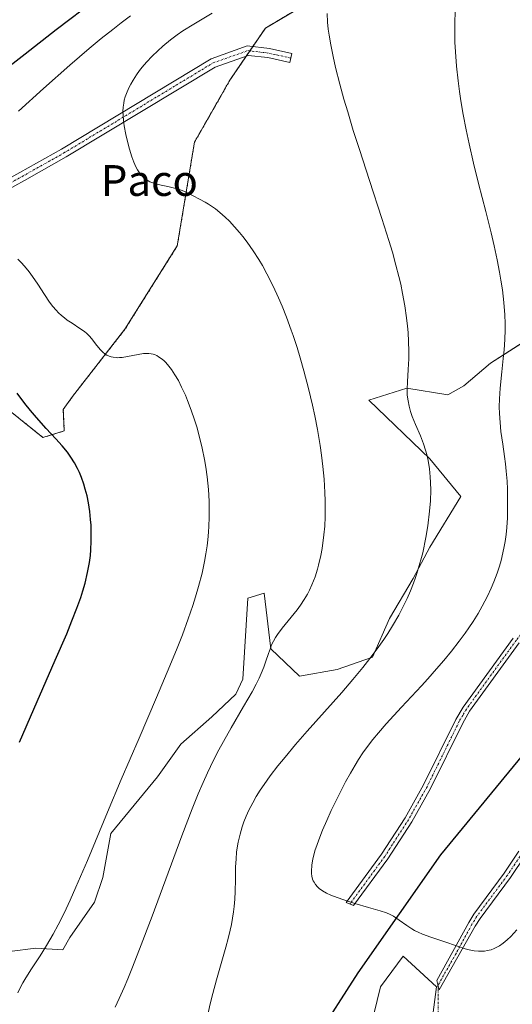
# Model space of a CAD drawing. Units: metres. Extents: x 638703 to 642158, y 4702053 to 4704749.
# Drawn here: x 640662 to 640790, y 4702208 to 4702464 of the extents above; entities that cross this region are included whole.
import ezdxf
from ezdxf.enums import TextEntityAlignment as Align

# ---------------------------------------------------------------- set-up
doc = ezdxf.new("R2010")
doc.units = ezdxf.units.M
doc.header["$MEASUREMENT"] = 0
doc.linetypes.add('TRAZO_Y_PUNTO', pattern=[1, 0.5, -0.25, 0, -0.25])
doc.linetypes.add('TRAZOS', pattern=[0.75, 0.5, -0.25])
for name, color, linetype, lineweight in [('Arbolado forestal', 92, 'TRAZOS', 0), ('Arbolado forestal CxS', 92, 'Continuous', 0), ('Camino', 19, 'Continuous', 0), ('Camino Cxs', 19, 'Continuous', 0), ('Camino eje', 39, 'TRAZO_Y_PUNTO', 13), ('Camino eje virtual', 6, 'TRAZO_Y_PUNTO', 0), ('Comarca', 2, 'Continuous', 13), ('Comarca CxS', 133, 'Continuous', 0), ('Comunidad autónoma', 142, 'Continuous', 30), ('Comunidad Autónoma CxS', 142, 'Continuous', 0), ('Cultivos herbáceos CxS', 92, 'Continuous', 0), ('Curva de nivel maestra', 36, 'Continuous', 30), ('Curva de nivel normal', 36, 'Continuous', 0), ('Matorral', 135, 'Continuous', 0), ('Matorral CxS', 135, 'Continuous', 0), ('Municipio', 9, 'Continuous', 13), ('Municipio CxS', 142, 'Continuous', 0), ('Provincia', 19, 'Continuous', 0), ('Provincia CxS', 1, 'Continuous', 0), ('Texto cartográfico', 19, 'Continuous', 0)]:
    doc.layers.add(name, color=color, linetype=linetype, lineweight=lineweight)
doc.styles.add('Arial', font='txt', dxfattribs={"height": 0.2})

# ---------------------------------------------------------------- blocks, each defined once
blk = doc.blocks.new('*U155')
at = {"layer": 'Cultivos herbáceos CxS', "color": 92, "linetype": 'Continuous', "lineweight": 0}
blk.add_polyline3d([(640766.85, 4702093.63, 657.51), (640694.72, 4702092.18, 664.64), (640698.54, 4702103.31, 664.62), (640709.79, 4702121.17, 664.31), (640730.29, 4702144.32, 664.51), (640742.86, 4702157.55, 664.22), (640748.81, 4702176.07, 666.11), (640752.12, 4702198.56, 667.9), (640755.43, 4702212.45, 668.63), (640761.38, 4702220.39, 668.97), (640769.98, 4702212.45, 668.42), (640766.67, 4702187.32, 666.61), (640760.06, 4702169.46, 664.87), (640762.7, 4702159.53, 663.37), (640767.99, 4702141.67, 661.22), (640768.66, 4702114.55, 659.3), (640766.85, 4702093.63, 657.51)], close=True, dxfattribs=at)
blk = doc.blocks.new('*U163')
at = {"layer": 'Curva de nivel normal', "color": 36, "linetype": 'Continuous', "lineweight": 0}
blk.add_polyline3d([(640711.77, 4702465.41, 660), (640706.96, 4702462.53, 660), (640704.15, 4702460.76, 660), (640702.66, 4702459.74, 660), (640700.92, 4702458.43, 660), (640698.94, 4702456.82, 660), (640697.58, 4702455.61, 660), (640696.13, 4702454.17, 660), (640694.7, 4702452.64, 660), (640693.58, 4702451.33, 660), (640692.88, 4702450.45, 660), (640692.11, 4702449.38, 660), (640691.2, 4702447.99, 660), (640690.59, 4702446.95, 660), (640690.17, 4702446.12, 660), (640689.64, 4702444.93, 660), (640689.17, 4702443.64, 660), (640688.91, 4702442.73, 660), (640688.76, 4702442.02, 660), (640688.62, 4702440.98, 660), (640688.55, 4702439.85, 660), (640688.57, 4702438.86, 660), (640688.68, 4702437.5, 660), (640688.89, 4702436.07, 660), (640689.31, 4702433.88, 660), (640689.81, 4702431.65, 660), (640690.24, 4702430.03, 660), (640690.85, 4702428.04, 660), (640691.35, 4702426.66, 660), (640691.89, 4702425.45, 660), (640692.31, 4702424.66, 660), (640692.83, 4702423.87, 660), (640693.33, 4702423.23, 660), (640693.68, 4702422.85, 660), (640694.15, 4702422.44, 660), (640694.84, 4702421.96, 660), (640695.58, 4702421.54, 660), (640696.28, 4702421.26, 660), (640697.33, 4702420.93, 660), (640698.48, 4702420.67, 660), (640700.24, 4702420.31, 660), (640701.96, 4702419.93, 660), (640702.99, 4702419.64, 660), (640703.91, 4702419.31, 660), (640705.3, 4702418.68, 660), (640709.89, 4702416.26, 660), (640710.8, 4702415.73, 660), (640711.8, 4702415.08, 660), (640712.6, 4702414.5, 660), (640713.69, 4702413.62, 660), (640715.11, 4702412.38, 660), (640716.22, 4702411.3, 660), (640717.56, 4702409.87, 660), (640718.83, 4702408.42, 660), (640719.71, 4702407.34, 660), (640720.84, 4702405.84, 660), (640722.4, 4702403.6, 660), (640723.83, 4702401.39, 660), (640724.78, 4702399.78, 660), (640725.97, 4702397.62, 660), (640727.56, 4702394.47, 660), (640728.98, 4702391.41, 660), (640729.91, 4702389.24, 660), (640731.03, 4702386.39, 660), (640732.27, 4702383.02, 660), (640732.77, 4702381.6, 660), (640733.79, 4702378.5, 660), (640734.61, 4702375.84, 660), (640735.57, 4702372.47, 660), (640736.78, 4702367.82, 660), (640737.79, 4702363.57, 660), (640738.4, 4702360.72, 660), (640739.06, 4702357.24, 660), (640739.76, 4702353.04, 660), (640740.13, 4702350.57, 660), (640740.48, 4702347.63, 660), (640740.79, 4702344.34, 660), (640741.02, 4702340.84, 660), (640741.1, 4702338.66, 660), (640741.12, 4702336.97, 660), (640741.08, 4702334.53, 660), (640740.97, 4702332.13, 660), (640740.77, 4702329.87, 660), (640740.32, 4702326.27, 660), (640739.96, 4702324.44, 660), (640739.39, 4702321.93, 660), (640739.1, 4702320.91, 660), (640738.45, 4702318.96, 660), (640737.65, 4702316.89, 660), (640737.01, 4702315.49, 660), (640736.47, 4702314.45, 660), (640735.64, 4702313.01, 660), (640734.67, 4702311.53, 660), (640733.79, 4702310.33, 660), (640732.26, 4702308.42, 660), (640729.94, 4702305.6, 660), (640728.71, 4702303.99, 660), (640728.16, 4702303.15, 660), (640727.63, 4702302.2, 660), (640727.18, 4702301.26, 660), (640726.85, 4702300.41, 660), (640726.35, 4702298.98, 660), (640725.69, 4702297, 660), (640725.14, 4702295.45, 660), (640724.48, 4702293.83, 660), (640723.93, 4702292.59, 660), (640723.19, 4702291.08, 660), (640722.11, 4702289.07, 660), (640719.91, 4702285.21, 660), (640716.67, 4702279.69, 660), (640714.64, 4702276.15, 660), (640713.48, 4702274.01, 660), (640712.09, 4702271.3, 660), (640710.48, 4702267.99, 660), (640709.35, 4702265.51, 660), (640708.08, 4702262.55, 660), (640706.52, 4702258.69, 660), (640703.83, 4702251.64, 660), (640696.1, 4702230.81, 660), (640692.82, 4702222.18, 660), (640690.83, 4702217.06, 660), (640689.8, 4702214.51, 660), (640688.85, 4702212.28, 660), (640687.54, 4702209.36, 660), (640686.49, 4702207.15, 660)], dxfattribs=at)
blk = doc.blocks.new('*U170')
at = {"layer": 'Curva de nivel normal', "color": 36, "linetype": 'Continuous', "lineweight": 0}
blk.add_polyline3d([(640741.61, 4702465.3, 665), (640741.71, 4702463.04, 665), (640741.89, 4702461.24, 665), (640742.1, 4702459.67, 665), (640742.53, 4702457.14, 665), (640743.13, 4702454.15, 665), (640743.8, 4702451.24, 665), (640744.9, 4702446.93, 665), (640745.97, 4702443.05, 665), (640746.94, 4702439.71, 665), (640748.39, 4702434.93, 665), (640749.97, 4702429.93, 665), (640752.6, 4702421.91, 665), (640755.84, 4702412, 665), (640757.63, 4702406.35, 665), (640758.55, 4702403.28, 665), (640759.47, 4702399.92, 665), (640760.24, 4702396.92, 665), (640760.7, 4702394.94, 665), (640761.2, 4702392.55, 665), (640761.77, 4702389.33, 665), (640762.23, 4702386.23, 665), (640762.48, 4702384.07, 665), (640762.62, 4702382.4, 665), (640762.75, 4702380.04, 665), (640762.81, 4702377.59, 665), (640762.78, 4702375.59, 665), (640762.65, 4702372.78, 665), (640762.46, 4702369.6, 665), (640762.38, 4702367.71, 665), (640762.4, 4702366.55, 665), (640762.41, 4702366.22, 665), (640762.46, 4702365.63, 665), (640762.6, 4702364.64, 665), (640762.88, 4702363.27, 665), (640763.28, 4702361.89, 665), (640763.72, 4702360.63, 665), (640764.59, 4702358.5, 665), (640765.81, 4702355.58, 665), (640766.61, 4702353.48, 665), (640767.15, 4702351.84, 665), (640767.46, 4702350.68, 665), (640767.8, 4702349.17, 665), (640768.16, 4702346.99, 665), (640768.39, 4702344.9, 665), (640768.47, 4702343.41, 665), (640768.49, 4702341.46, 665), (640768.41, 4702338.7, 665), (640768.21, 4702335.96, 665), (640767.77, 4702332.17, 665), (640767.22, 4702329.13, 665), (640766.41, 4702325.21, 665), (640766.09, 4702323.95, 665), (640765.53, 4702321.91, 665), (640764.89, 4702319.84, 665), (640764.46, 4702318.54, 665), (640763.99, 4702317.26, 665), (640763.21, 4702315.28, 665), (640762.34, 4702313.27, 665), (640761.52, 4702311.54, 665), (640760.19, 4702308.99, 665), (640758.6, 4702306.22, 665), (640757.35, 4702304.21, 665), (640756.3, 4702302.61, 665), (640754.63, 4702300.26, 665), (640752.7, 4702297.69, 665), (640750.89, 4702295.4, 665), (640748.25, 4702292.22, 665), (640745.38, 4702288.9, 665), (640740.93, 4702283.88, 665), (640736.4, 4702278.81, 665), (640733.41, 4702275.39, 665), (640730.65, 4702272.12, 665), (640728.77, 4702269.79, 665), (640726.83, 4702267.24, 665), (640725.2, 4702264.97, 665), (640724.22, 4702263.49, 665), (640723.19, 4702261.83, 665), (640722.28, 4702260.26, 665), (640721.74, 4702259.26, 665), (640721.27, 4702258.29, 665), (640720.59, 4702256.78, 665), (640719.98, 4702255.26, 665), (640719.52, 4702253.95, 665), (640718.97, 4702252.04, 665), (640718.49, 4702249.99, 665), (640718.23, 4702248.52, 665), (640718.08, 4702247.37, 665), (640717.93, 4702245.71, 665), (640717.82, 4702243.54, 665), (640717.75, 4702240.28, 665), (640717.7, 4702237.2, 665), (640717.6, 4702235.19, 665), (640717.45, 4702233.27, 665), (640717.28, 4702231.88, 665), (640717.03, 4702230.26, 665), (640716.72, 4702228.61, 665), (640716.4, 4702227.12, 665), (640715.89, 4702225, 665), (640715.28, 4702222.74, 665), (640714.23, 4702219.05, 665), (640712.84, 4702214.22, 665), (640711.88, 4702210.68, 665), (640711.23, 4702208.01, 665), (640710.23, 4702203.56, 665)], dxfattribs=at)
blk = doc.blocks.new('*U186')
at = {"layer": 'Curva de nivel normal', "color": 36, "linetype": 'Continuous', "lineweight": 0}
for points in [[(640661.21, 4702210.86, 655), (640661.82, 4702212.14, 655), (640662.55, 4702213.49, 655), (640663.33, 4702214.79, 655), (640664.82, 4702217.1, 655), (640667.01, 4702220.43, 655), (640668.72, 4702223.16, 655), (640670.46, 4702226.14, 655), (640671.76, 4702228.53, 655), (640673.28, 4702231.59, 655), (640674.87, 4702234.96, 655), (640676.35, 4702238.3, 655), (640679.32, 4702245.28, 655), (640684.54, 4702257.76, 655), (640688.13, 4702266.26, 655), (640692.75, 4702277.06, 655), (640697.26, 4702287.55, 655), (640700.05, 4702294.13, 655), (640702.45, 4702299.97, 655), (640704, 4702303.9, 655), (640705.51, 4702307.98, 655), (640706.72, 4702311.49, 655), (640707.44, 4702313.73, 655), (640708.21, 4702316.39, 655), (640709.09, 4702319.87, 655), (640709.76, 4702322.94, 655), (640710.12, 4702324.94, 655), (640710.42, 4702327, 655), (640710.61, 4702328.58, 655), (640710.8, 4702330.55, 655), (640710.9, 4702332.14, 655), (640710.98, 4702334.32, 655), (640710.99, 4702336.58, 655), (640710.94, 4702338.57, 655), (640710.75, 4702341.58, 655), (640710.41, 4702344.94, 655), (640710.07, 4702347.42, 655), (640709.73, 4702349.42, 655), (640709.12, 4702352.38, 655), (640708.36, 4702355.58, 655), (640707.73, 4702357.89, 655), (640707.18, 4702359.69, 655), (640706.31, 4702362.24, 655), (640705.35, 4702364.78, 655), (640704.8, 4702366.11, 655), (640703.79, 4702368.25, 655), (640702.96, 4702369.91, 655), (640702.05, 4702371.42, 655), (640701.17, 4702372.77, 655), (640700.49, 4702373.68, 655), (640699.69, 4702374.59, 655), (640699.16, 4702375.11, 655), (640698.5, 4702375.66, 655), (640697.83, 4702376.13, 655), (640697.34, 4702376.4, 655), (640696.93, 4702376.57, 655), (640696.39, 4702376.76, 655), (640695.92, 4702376.86, 655), (640695.24, 4702376.94, 655), (640694.53, 4702376.96, 655), (640693.89, 4702376.92, 655), (640692.5, 4702376.7, 655), (640689.71, 4702376.16, 655), (640688.31, 4702375.94, 655), (640687.67, 4702375.88, 655), (640687.09, 4702375.87, 655), (640686.78, 4702375.89, 655), (640686.02, 4702375.97, 655), (640685.52, 4702376.07, 655), (640684.96, 4702376.26, 655), (640684.41, 4702376.51, 655), (640683.96, 4702376.79, 655), (640683.34, 4702377.27, 655), (640682.72, 4702377.88, 655), (640682.21, 4702378.49, 655), (640681.45, 4702379.49, 655), (640680.47, 4702380.77, 655), (640679.77, 4702381.58, 655), (640679.16, 4702382.18, 655), (640678.57, 4702382.67, 655), (640677.39, 4702383.48, 655), (640675.34, 4702384.8, 655), (640674.05, 4702385.65, 655), (640673.34, 4702386.18, 655), (640672.56, 4702386.83, 655), (640671.81, 4702387.53, 655), (640671.17, 4702388.2, 655), (640670.33, 4702389.2, 655), (640669.49, 4702390.32, 655), (640668.16, 4702392.27, 655), (640666.42, 4702394.94, 655), (640665.08, 4702396.93, 655), (640664.15, 4702398.19, 655), (640662.96, 4702399.66, 655), (640662.08, 4702400.62, 655), (640661.21, 4702401.44, 655)], [(640661.43, 4702439.94, 655), (640667.89, 4702445.82, 655), (640674.76, 4702451.88, 655), (640679.81, 4702456.21, 655), (640682.92, 4702458.78, 655), (640685.91, 4702461.17, 655), (640688.06, 4702462.83, 655), (640690.55, 4702464.69, 655)]]:
    blk.add_polyline3d(points, dxfattribs=at)
blk = doc.blocks.new('*U189')
at = {"layer": 'Curva de nivel maestra', "color": 36, "linetype": 'Continuous', "lineweight": 30}
for points in [[(640661.71, 4702276.01, 650), (640665.4, 4702284.56, 650), (640670.97, 4702297.28, 650), (640673.95, 4702304.16, 650), (640675.31, 4702307.46, 650), (640676.6, 4702310.78, 650), (640677.6, 4702313.56, 650), (640678.16, 4702315.3, 650), (640678.74, 4702317.33, 650), (640679.37, 4702320.02, 650), (640679.84, 4702322.63, 650), (640680.09, 4702324.48, 650), (640680.22, 4702325.96, 650), (640680.32, 4702328.17, 650), (640680.33, 4702330.6, 650), (640680.27, 4702332.38, 650), (640680.16, 4702333.81, 650), (640679.93, 4702335.91, 650), (640679.58, 4702338.18, 650), (640679.22, 4702339.97, 650), (640678.78, 4702341.73, 650), (640678.39, 4702343.04, 650), (640677.78, 4702344.77, 650), (640677.25, 4702346.08, 650), (640676.77, 4702347.09, 650), (640675.99, 4702348.52, 650), (640675.05, 4702350.01, 650), (640674.13, 4702351.28, 650), (640672.73, 4702353, 650), (640671.14, 4702354.78, 650), (640668.62, 4702357.51, 650), (640666.07, 4702360.33, 650), (640664.51, 4702362.16, 650), (640663.08, 4702363.96, 650), (640661.05, 4702366.65, 650)], [(640658.51, 4702451.15, 650), (640663.11, 4702454.82, 650), (640671.24, 4702461.17, 650), (640681.51, 4702469.03, 650)]]:
    blk.add_polyline3d(points, dxfattribs=at)

msp = doc.modelspace()

# ---------------------------------------------------------------- linework, layer by layer
at = {"layer": 'Arbolado forestal', "color": 92, "linetype": 'TRAZOS', "lineweight": 0}
msp.add_polyline3d([(640750.78, 4702476.5, 666.27), (640725.54, 4702461.48, 663.02), (640722.28, 4702456.69, 663.22), (640721.52, 4702455.58, 663.2), (640720.6, 4702454.23, 663.16), (640716.31, 4702447.93, 663.18), (640707.13, 4702431.83, 662.47), (640702.68, 4702404.96, 659.09), (640689.06, 4702383.24, 655.93), (640675.44, 4702365.78, 652.32), (640673.06, 4702362.44, 651.37), (640673.31, 4702356.84, 650.74), (640667.78, 4702355.13, 649.44), (640655.21, 4702365.21, 647.98)], dxfattribs=at)
at = {"layer": 'Arbolado forestal CxS', "color": 92, "linetype": 'Continuous', "lineweight": 0}
msp.add_polyline3d([(640750.78, 4702476.5, 666.27), (640725.54, 4702461.48, 663.02), (640716.31, 4702447.93, 663.18), (640707.13, 4702431.83, 662.47), (640702.68, 4702404.96, 659.09), (640689.06, 4702383.24, 655.93), (640675.44, 4702365.78, 652.32), (640673.06, 4702362.44, 651.37), (640673.31, 4702356.84, 650.74), (640667.78, 4702355.13, 649.44), (640655.21, 4702365.21, 647.98)], dxfattribs=at)
at = {"layer": 'Camino', "color": 19, "linetype": 'Continuous', "lineweight": 0}
for points in [[(640644.5, 4702414.44, 654.31), (640661.8, 4702424.01, 656.4), (640672.63, 4702430.08, 658.05), (640711.48, 4702453.55, 662.5), (640720.85, 4702456.86, 663.02), (640726.61, 4702456.19, 663.84), (640732.39, 4702454.9, 664.25), (640731.87, 4702452.56, 664.16), (640726.21, 4702453.82, 664.03), (640721.12, 4702454.41, 663.22), (640712.51, 4702451.37, 662.56), (640673.83, 4702428.01, 658.06), (640662.97, 4702421.91, 656.61), (640645.34, 4702412.17, 654.24)], [(640757.36, 4702245.71, 671.6), (640748.44, 4702233.52, 669.71), (640746.57, 4702234.35, 669.8), (640755.71, 4702246.84, 671.63), (640761.85, 4702256.35, 672.56), (640766.66, 4702264.87, 672.65), (640775.05, 4702281.89, 672.41), (640776.93, 4702285.11, 672.48), (640789.89, 4702303.02, 673.05)], [(640791.49, 4702301.82, 673.34), (640778.61, 4702284.01, 672.72), (640776.81, 4702280.94, 672.62), (640768.43, 4702263.94, 672.79), (640763.56, 4702255.31, 672.58), (640757.36, 4702245.71, 671.6)], [(640780.08, 4702228.15, 670.9), (640770.7, 4702211.6, 668.38), (640770.07, 4702214.04, 668.56), (640778.36, 4702229.16, 670.97), (640779.68, 4702231.33, 671.26), (640787.57, 4702241.93, 671.32), (640791.39, 4702247.69, 671.61)], [(640793.08, 4702246.62, 671.32), (640789.2, 4702240.78, 671.04), (640781.34, 4702230.21, 671.14), (640780.08, 4702228.15, 670.9)]]:
    msp.add_polyline3d(points, dxfattribs=at)
at = {"layer": 'Camino Cxs', "color": 19, "linetype": 'Continuous', "lineweight": 0}
for points in [[(640644.5, 4702414.44, 654.31), (640661.8, 4702424.01, 656.4), (640672.63, 4702430.08, 658.05), (640711.48, 4702453.55, 662.5), (640720.85, 4702456.86, 663.02), (640726.61, 4702456.19, 663.84), (640732.39, 4702454.9, 664.25), (640731.87, 4702452.56, 664.16), (640726.21, 4702453.82, 664.03), (640721.12, 4702454.41, 663.22), (640712.51, 4702451.37, 662.56), (640673.83, 4702428.01, 658.06), (640662.97, 4702421.91, 656.61), (640645.34, 4702412.17, 654.24)], [(640791.49, 4702301.82, 673.34), (640778.61, 4702284.01, 672.72), (640776.81, 4702280.94, 672.62), (640768.43, 4702263.94, 672.79), (640763.56, 4702255.31, 672.58), (640757.36, 4702245.71, 671.6), (640757.36, 4702245.71, 671.6), (640748.44, 4702233.52, 669.71), (640746.57, 4702234.35, 669.8), (640755.71, 4702246.84, 671.63), (640761.85, 4702256.35, 672.56), (640766.66, 4702264.87, 672.65), (640775.05, 4702281.89, 672.41), (640776.93, 4702285.11, 672.48), (640789.89, 4702303.02, 673.05)], [(640793.08, 4702246.62, 671.32), (640789.2, 4702240.78, 671.04), (640781.34, 4702230.21, 671.14), (640780.08, 4702228.15, 670.9), (640780.08, 4702228.15, 670.9), (640770.7, 4702211.6, 668.38), (640770.07, 4702214.04, 668.56), (640778.36, 4702229.16, 670.97), (640779.68, 4702231.33, 671.26), (640787.57, 4702241.93, 671.32), (640791.39, 4702247.69, 671.61)]]:
    msp.add_polyline3d(points, dxfattribs=at)
at = {"layer": 'Camino eje', "color": 39, "linetype": 'TRAZO_Y_PUNTO', "lineweight": 13}
for points in [[(640526.26, 4702418.17, 614.96), (640542.13, 4702410, 623.04), (640561.05, 4702402.19, 634.04), (640569.78, 4702398.36, 640.29), (640574.19, 4702396.72, 642.78), (640578.78, 4702395.73, 644.41), (640583.47, 4702395.39, 645.48), (640588.16, 4702395.73, 645.94), (640592.75, 4702396.72, 646.32), (640597.16, 4702398.36, 646.86), (640627.99, 4702409.73, 651.9), (640644.92, 4702413.3, 654.2), (640662.38, 4702422.96, 656.46), (640673.23, 4702429.05, 658.03), (640711.99, 4702452.46, 662.52), (640720.99, 4702455.64, 663.12), (640726.41, 4702455, 663.94), (640732.13, 4702453.73, 664.24)], [(640807.91, 4702332.36, 675.42), (640807.16, 4702328.44, 675.37), (640806.46, 4702324.8, 675.22), (640805.43, 4702322.01, 675.08), (640803.53, 4702319.17, 674.88), (640801.8, 4702316.77, 674.6), (640800.04, 4702314.33, 674.19), (640790.69, 4702302.42, 673.19), (640784.25, 4702293.52, 672.75), (640777.77, 4702284.56, 672.59), (640776.83, 4702282.95, 672.5), (640775.93, 4702281.42, 672.5), (640767.55, 4702264.41, 672.72), (640762.71, 4702255.83, 672.57), (640756.54, 4702246.28, 671.58), (640747.51, 4702233.94, 669.75)], [(640841.84, 4702312.56, 676.95), (640836.56, 4702310.21, 676.38), (640833.8, 4702308.44, 676.18), (640830.91, 4702306.59, 676.02), (640827.13, 4702303.17, 675.5), (640825.56, 4702301.14, 675.36), (640824.1, 4702299.23, 675.17), (640819.38, 4702290.77, 674.39), (640814.67, 4702282.35, 673.54), (640811.13, 4702276.7, 673.01), (640807.59, 4702271.07, 672.72), (640804.94, 4702266.81, 672.41), (640802.27, 4702262.52, 672.08), (640797.37, 4702255.66, 671.75), (640792.24, 4702247.16, 671.46), (640790.33, 4702244.28, 671.32), (640788.39, 4702241.36, 671.18), (640784.46, 4702236.07, 671.37), (640780.51, 4702230.77, 671.19), (640779.85, 4702229.69, 671.07), (640779.22, 4702228.66, 670.93), (640775.08, 4702221.1, 669.61), (640770.39, 4702212.82, 668.46)]]:
    msp.add_polyline3d(points, dxfattribs=at)
at = {"layer": 'Camino eje virtual', "color": 6, "linetype": 'TRAZO_Y_PUNTO', "lineweight": 0}
msp.add_polyline3d([(640770.39, 4702212.82, 668.46), (640770.62, 4702132.12, 660.33)], dxfattribs=at)
at = {"layer": 'Comarca', "color": 2, "linetype": 'Continuous', "lineweight": 13}
msp.add_polyline3d([(641057.21, 4702591.43, 720.78), (641030.31, 4702566.21, 719.1), (640990.67, 4702532.71, 715.06), (640964.36, 4702509.16, 709.29), (640956.51, 4702498.5, 707.42), (640944.43, 4702479.82, 703.14), (640911.53, 4702426.7, 695.32), (640885.87, 4702388.04, 686.05), (640865.96, 4702358.06, 681.72), (640845.73, 4702335.2, 679.26), (640815.62, 4702301.62, 675.8), (640794.34, 4702275.04, 674.12), (640771.08, 4702246.74, 672.33), (640749.53, 4702216.09, 669.26), (640727.57, 4702181.73, 667.44), (640712.28, 4702154.57, 666.78), (640702.65, 4702143.98, 666.63), (640690.75, 4702132.68, 668.12), (640673.92, 4702110.94, 668.73), (640664.83, 4702094.52, 667.03), (640662.76, 4702091.53, 666.72)], dxfattribs=at)
at = {"layer": 'Comarca CxS', "color": 133, "linetype": 'Continuous', "lineweight": 0}
msp.add_polyline3d([(641057.21, 4702591.43, 720.78), (641030.31, 4702566.21, 719.1), (640990.67, 4702532.71, 715.06), (640964.36, 4702509.16, 709.29), (640956.51, 4702498.5, 707.42), (640944.43, 4702479.82, 703.14), (640911.53, 4702426.7, 695.32), (640885.87, 4702388.04, 686.05), (640865.96, 4702358.06, 681.72), (640845.73, 4702335.2, 679.26), (640815.62, 4702301.62, 675.8), (640794.34, 4702275.04, 674.12), (640771.08, 4702246.74, 672.33), (640749.53, 4702216.09, 669.26), (640727.57, 4702181.73, 667.44), (640712.28, 4702154.57, 666.78), (640702.65, 4702143.98, 666.63), (640690.75, 4702132.68, 668.12), (640673.92, 4702110.94, 668.73), (640664.83, 4702094.52, 667.03), (640662.76, 4702091.53, 666.72), (640662.76, 4702091.53, 666.72), (638748.62, 4702053, 598.36)], dxfattribs=at)
msp.add_polyline3d([(641057.21, 4702591.43, 720.78), (641030.31, 4702566.21, 719.1), (640990.67, 4702532.71, 715.06), (640964.36, 4702509.16, 709.29), (640956.51, 4702498.5, 707.42), (640944.43, 4702479.82, 703.14), (640911.53, 4702426.7, 695.32), (640885.87, 4702388.04, 686.05), (640865.96, 4702358.06, 681.72), (640845.73, 4702335.2, 679.26), (640815.62, 4702301.62, 675.8), (640794.34, 4702275.04, 674.12), (640771.08, 4702246.74, 672.33), (640749.53, 4702216.09, 669.26), (640727.57, 4702181.73, 667.44), (640712.28, 4702154.57, 666.78), (640702.65, 4702143.98, 666.63), (640690.75, 4702132.68, 668.12), (640673.92, 4702110.94, 668.73), (640664.83, 4702094.52, 667.03), (640662.76, 4702091.53, 666.72), (640662.76, 4702091.53, 666.72), (638748.62, 4702053, 598.36)], dxfattribs=at)
at = {"layer": 'Comunidad autónoma', "color": 142, "linetype": 'Continuous', "lineweight": 30}
msp.add_polyline3d([(641057.21, 4702591.43, 720.78), (641030.31, 4702566.21, 719.1), (640990.67, 4702532.71, 715.06), (640964.36, 4702509.16, 709.29), (640956.51, 4702498.5, 707.42), (640944.43, 4702479.82, 703.14), (640911.53, 4702426.7, 695.32), (640885.87, 4702388.04, 686.05), (640865.96, 4702358.06, 681.72), (640845.73, 4702335.2, 679.26), (640815.62, 4702301.62, 675.8), (640794.34, 4702275.04, 674.12), (640771.08, 4702246.74, 672.33), (640749.53, 4702216.09, 669.26), (640727.57, 4702181.73, 667.44), (640712.28, 4702154.57, 666.78), (640702.65, 4702143.98, 666.63), (640690.75, 4702132.68, 668.12), (640673.92, 4702110.94, 668.73), (640664.83, 4702094.52, 667.03), (640662.76, 4702091.53, 666.72)], dxfattribs=at)
at = {"layer": 'Comunidad Autónoma CxS', "color": 142, "linetype": 'Continuous', "lineweight": 0}
msp.add_polyline3d([(641057.21, 4702591.43, 720.78), (641030.31, 4702566.21, 719.1), (640990.67, 4702532.71, 715.06), (640964.36, 4702509.16, 709.29), (640956.51, 4702498.5, 707.42), (640944.43, 4702479.82, 703.14), (640911.53, 4702426.7, 695.32), (640885.87, 4702388.04, 686.05), (640865.96, 4702358.06, 681.72), (640845.73, 4702335.2, 679.26), (640815.62, 4702301.62, 675.8), (640794.34, 4702275.04, 674.12), (640771.08, 4702246.74, 672.33), (640749.53, 4702216.09, 669.26), (640727.57, 4702181.73, 667.44), (640712.28, 4702154.57, 666.78), (640702.65, 4702143.98, 666.63), (640690.75, 4702132.68, 668.12), (640673.92, 4702110.94, 668.73), (640664.83, 4702094.52, 667.03), (640662.76, 4702091.53, 666.72), (640662.76, 4702091.53, 666.72), (638748.62, 4702053, 598.36)], dxfattribs=at)
msp.add_polyline3d([(641057.21, 4702591.43, 720.78), (641030.31, 4702566.21, 719.1), (640990.67, 4702532.71, 715.06), (640964.36, 4702509.16, 709.29), (640956.51, 4702498.5, 707.42), (640944.43, 4702479.82, 703.14), (640911.53, 4702426.7, 695.32), (640885.87, 4702388.04, 686.05), (640865.96, 4702358.06, 681.72), (640845.73, 4702335.2, 679.26), (640815.62, 4702301.62, 675.8), (640794.34, 4702275.04, 674.12), (640771.08, 4702246.74, 672.33), (640749.53, 4702216.09, 669.26), (640727.57, 4702181.73, 667.44), (640712.28, 4702154.57, 666.78), (640702.65, 4702143.98, 666.63), (640690.75, 4702132.68, 668.12), (640673.92, 4702110.94, 668.73), (640664.83, 4702094.52, 667.03), (640662.76, 4702091.53, 666.72), (640662.76, 4702091.53, 666.72), (638748.62, 4702053, 598.36)], dxfattribs=at)
at = {"layer": 'Cultivos herbáceos CxS', "color": 92, "linetype": 'Continuous', "lineweight": 0}
for points in [[(640655.21, 4702365.21, 647.98), (640667.78, 4702355.13, 649.44), (640673.31, 4702356.84, 650.74), (640673.06, 4702362.44, 651.37), (640675.44, 4702365.78, 652.32), (640689.06, 4702383.24, 655.93), (640702.68, 4702404.96, 659.09), (640707.13, 4702431.83, 662.47), (640716.31, 4702447.93, 663.18), (640725.54, 4702461.48, 663.02), (640750.78, 4702476.5, 666.27)], [(640750.78, 4702476.5, 666.27), (640725.54, 4702461.48, 663.02), (640722.28, 4702456.69, 663.22), (640721.52, 4702455.58, 663.2), (640720.6, 4702454.23, 663.16), (640716.31, 4702447.93, 663.18), (640707.13, 4702431.83, 662.47), (640702.68, 4702404.96, 659.09), (640689.06, 4702383.24, 655.93), (640675.44, 4702365.78, 652.32), (640673.06, 4702362.44, 651.37), (640673.31, 4702356.84, 650.74), (640667.78, 4702355.13, 649.44), (640655.21, 4702365.21, 647.98)], [(640793.78, 4702380.68, 671.21), (640784, 4702374.46, 669.05), (640777.13, 4702368.59, 667.34), (640772.92, 4702366.2, 666.7), (640762.28, 4702367.91, 664.66), (640752.44, 4702364.86, 662.38), (640768.23, 4702349.6, 664.45), (640776.32, 4702339.8, 666.18), (640768.23, 4702326.6, 664.88), (640763.98, 4702318.51, 664.36), (640757.81, 4702308.08, 664.04), (640753.34, 4702298.07, 664.4), (640744.18, 4702294.88, 663.3), (640734.39, 4702293.17, 662.3), (640726.94, 4702300.2, 660.02), (640725.24, 4702314.68, 657.74), (640720.98, 4702313.4, 656.98), (640719.71, 4702292.31, 658.49), (640717.89, 4702288.46, 658.61), (640711.66, 4702282.6, 657.85), (640703.56, 4702275.42, 656.98), (640697.57, 4702266.99, 656.56), (640685.44, 4702252.29, 655.59), (640683.31, 4702240.8, 655.94), (640681.18, 4702234.41, 655.74), (640674.79, 4702225.21, 655.26), (640672.95, 4702221.99, 655.5), (640665.95, 4702222.47, 654.04), (640659.05, 4702221.63, 652.74)], [(640659.05, 4702221.63, 652.74), (640665.95, 4702222.47, 654.04), (640672.95, 4702221.99, 655.5), (640674.79, 4702225.21, 655.26), (640681.18, 4702234.41, 655.74), (640683.31, 4702240.8, 655.94), (640685.44, 4702252.29, 655.59), (640697.57, 4702266.99, 656.56), (640703.56, 4702275.42, 656.98), (640711.66, 4702282.6, 657.85), (640717.89, 4702288.46, 658.61), (640719.71, 4702292.31, 658.49), (640720.98, 4702313.4, 656.98), (640725.24, 4702314.68, 657.74), (640726.94, 4702300.2, 660.02), (640734.39, 4702293.17, 662.3), (640744.18, 4702294.88, 663.3), (640753.34, 4702298.07, 664.4), (640757.81, 4702308.08, 664.04), (640763.98, 4702318.51, 664.36), (640768.23, 4702326.6, 664.88), (640776.32, 4702339.8, 666.18), (640768.23, 4702349.6, 664.45), (640752.44, 4702364.86, 662.38), (640762.28, 4702367.91, 664.66), (640772.92, 4702366.2, 666.7), (640777.13, 4702368.59, 667.34), (640784, 4702374.46, 669.05), (640793.77, 4702380.68, 671.21)], [(640766.85, 4702093.63, 657.51), (640768.65, 4702114.55, 659.3), (640768.28, 4702130.01, 660.35), (640767.99, 4702141.67, 661.22), (640762.7, 4702159.53, 663.38), (640760.06, 4702169.46, 664.87), (640766.67, 4702187.32, 666.61), (640769.98, 4702212.45, 668.42), (640761.38, 4702220.39, 668.97), (640755.43, 4702212.45, 668.63), (640752.12, 4702198.56, 667.9), (640748.81, 4702176.07, 666.11), (640742.86, 4702157.55, 664.22), (640730.29, 4702144.32, 664.51), (640709.78, 4702121.17, 664.31), (640698.54, 4702103.31, 664.62), (640694.72, 4702092.18, 664.64)]]:
    msp.add_polyline3d(points, dxfattribs=at)
at = {"layer": 'Curva de nivel normal', "color": 36, "linetype": 'Continuous', "lineweight": 0}
msp.add_polyline3d([(640790.88, 4702227.22, 670), (640789.28, 4702225.46, 670), (640788.36, 4702224.59, 670), (640787.33, 4702223.75, 670), (640786.37, 4702223.08, 670), (640785.71, 4702222.7, 670), (640784.95, 4702222.34, 670), (640784.2, 4702222.07, 670), (640783.71, 4702221.92, 670), (640783.22, 4702221.82, 670), (640782.43, 4702221.71, 670), (640781.61, 4702221.66, 670), (640780.88, 4702221.69, 670), (640779.77, 4702221.8, 670), (640778.53, 4702222.03, 670), (640777.41, 4702222.32, 670), (640775.43, 4702222.96, 670), (640771.94, 4702224.16, 670), (640768.56, 4702225.33, 670), (640766.38, 4702226.13, 670), (640765.21, 4702226.63, 670), (640764.32, 4702227.08, 670), (640763.57, 4702227.51, 670), (640762.31, 4702228.34, 670), (640760.3, 4702229.75, 670), (640758.81, 4702230.75, 670), (640757.95, 4702231.23, 670), (640757.05, 4702231.63, 670), (640755.33, 4702232.2, 670), (640752.38, 4702233.05, 670), (640748.78, 4702234.1, 670), (640745.94, 4702235, 670), (640744.17, 4702235.63, 670), (640742.55, 4702236.26, 670), (640741.47, 4702236.76, 670), (640740.4, 4702237.38, 670), (640739.54, 4702237.98, 670), (640739.05, 4702238.43, 670), (640738.58, 4702238.98, 670), (640738.19, 4702239.57, 670), (640737.98, 4702239.97, 670), (640737.83, 4702240.4, 670), (640737.64, 4702241.13, 670), (640737.53, 4702241.9, 670), (640737.5, 4702242.4, 670), (640737.65, 4702244.14, 670), (640737.87, 4702245.6, 670), (640738.43, 4702247.71, 670), (640739, 4702249.43, 670), (640739.69, 4702251.32, 670), (640740.4, 4702253.09, 670), (640741.48, 4702255.6, 670), (640742.68, 4702258.21, 670), (640744.53, 4702262.02, 670), (640746.38, 4702265.65, 670), (640747.63, 4702267.94, 670), (640748.84, 4702270.02, 670), (640749.74, 4702271.46, 670), (640750.89, 4702273.19, 670), (640752.34, 4702275.21, 670), (640753.49, 4702276.7, 670), (640754.93, 4702278.44, 670), (640756.95, 4702280.74, 670), (640760.93, 4702285.09, 670), (640766.07, 4702290.63, 670), (640767.71, 4702292.42, 670), (640770.02, 4702295.01, 670), (640771.89, 4702297.18, 670), (640773.91, 4702299.64, 670), (640775.89, 4702302.18, 670), (640777.44, 4702304.29, 670), (640778.41, 4702305.68, 670), (640779.5, 4702307.33, 670), (640780.8, 4702309.43, 670), (640781.89, 4702311.32, 670), (640783.21, 4702313.87, 670), (640784.19, 4702315.96, 670), (640784.89, 4702317.63, 670), (640785.73, 4702319.86, 670), (640786.34, 4702321.7, 670), (640786.76, 4702323.17, 670), (640787.25, 4702325.15, 670), (640787.6, 4702326.8, 670), (640787.83, 4702328.12, 670), (640788.07, 4702329.93, 670), (640788.25, 4702331.78, 670), (640788.41, 4702334.28, 670), (640788.47, 4702336.26, 670), (640788.48, 4702338.99, 670), (640788.42, 4702341.74, 670), (640788.32, 4702343.79, 670), (640788.12, 4702346.41, 670), (640787.93, 4702348.29, 670), (640787.68, 4702350.23, 670), (640787.22, 4702353.39, 670), (640786.75, 4702356.69, 670), (640786.5, 4702359.02, 670), (640786.35, 4702361.37, 670), (640786.31, 4702363.12, 670), (640786.37, 4702365.21, 670), (640786.55, 4702367.93, 670), (640786.98, 4702372.19, 670), (640787.35, 4702375.65, 670), (640787.57, 4702377.93, 670), (640787.74, 4702380.59, 670), (640787.82, 4702383.07, 670), (640787.82, 4702384.78, 670), (640787.73, 4702386.99, 670), (640787.49, 4702390.17, 670), (640787.12, 4702393.48, 670), (640786.75, 4702395.98, 670), (640786.39, 4702398.07, 670), (640785.76, 4702401.29, 670), (640784.96, 4702404.96, 670), (640784.16, 4702408.34, 670), (640782.78, 4702413.87, 670), (640780.92, 4702421.16, 670), (640779.64, 4702426.4, 670), (640778.47, 4702431.46, 670), (640777.7, 4702435.07, 670), (640776.93, 4702439.07, 670), (640776.31, 4702442.63, 670), (640775.95, 4702444.98, 670), (640775.59, 4702447.81, 670), (640775.19, 4702451.62, 670), (640774.91, 4702455.3, 670), (640774.78, 4702457.87, 670), (640774.74, 4702459.88, 670), (640774.77, 4702462.78, 670), (640774.89, 4702465.88, 670)], dxfattribs=at)
at = {"layer": 'Matorral', "color": 135, "linetype": 'Continuous', "lineweight": 0}
for points in [[(640659.05, 4702221.63, 652.74), (640665.95, 4702222.47, 654.04), (640672.95, 4702221.99, 655.5), (640674.79, 4702225.21, 655.26), (640681.18, 4702234.41, 655.74), (640683.31, 4702240.8, 655.94), (640685.44, 4702252.29, 655.59), (640697.57, 4702266.99, 656.56), (640703.56, 4702275.42, 656.98), (640711.66, 4702282.6, 657.85), (640717.89, 4702288.46, 658.61), (640719.71, 4702292.31, 658.49), (640720.98, 4702313.4, 656.98), (640725.24, 4702314.68, 657.74), (640726.94, 4702300.2, 660.02), (640734.39, 4702293.17, 662.3), (640744.18, 4702294.88, 663.3), (640753.34, 4702298.07, 664.4), (640757.81, 4702308.08, 664.04), (640763.98, 4702318.51, 664.36), (640768.23, 4702326.6, 664.88), (640776.32, 4702339.8, 666.18), (640768.23, 4702349.6, 664.45), (640752.44, 4702364.86, 662.38), (640762.28, 4702367.91, 664.66), (640772.92, 4702366.2, 666.7), (640777.13, 4702368.59, 667.34), (640784, 4702374.46, 669.05), (640793.77, 4702380.68, 671.21)], [(640662.84, 4702091.53, 666.72), (640664.88, 4702094.49, 667.03), (640673.97, 4702110.91, 668.73), (640690.81, 4702132.65, 668.12), (640702.71, 4702143.94, 666.63), (640711.58, 4702153.7, 666.78), (640712.34, 4702154.53, 666.78), (640727.62, 4702181.7, 667.45), (640749.58, 4702216.05, 669.26), (640771.13, 4702246.71, 672.33), (640776.28, 4702252.96, 672.8), (640794.4, 4702275, 674.12), (640815.67, 4702301.58, 675.8), (640824.79, 4702311.75, 676.55), (640845.78, 4702335.16, 679.26), (640858.17, 4702349.16, 680.88), (640864.8, 4702356.66, 681.53), (640866.01, 4702358.02, 681.72)], [(640766.85, 4702093.63, 657.51), (640768.65, 4702114.55, 659.3), (640768.28, 4702130.01, 660.35), (640767.99, 4702141.67, 661.22), (640762.7, 4702159.53, 663.38), (640760.06, 4702169.46, 664.87), (640766.67, 4702187.32, 666.61), (640769.98, 4702212.45, 668.42), (640761.38, 4702220.39, 668.97), (640755.43, 4702212.45, 668.63), (640752.12, 4702198.56, 667.9), (640748.81, 4702176.07, 666.11), (640742.86, 4702157.55, 664.22), (640730.29, 4702144.32, 664.51), (640709.78, 4702121.17, 664.31), (640698.54, 4702103.31, 664.62), (640694.72, 4702092.18, 664.64)]]:
    msp.add_polyline3d(points, dxfattribs=at)
at = {"layer": 'Matorral CxS', "color": 135, "linetype": 'Continuous', "lineweight": 0}
for points in [[(640944.48, 4702479.78, 703.14), (640911.58, 4702426.66, 695.32), (640885.92, 4702388, 686.05), (640866.01, 4702358.02, 681.72), (640858.17, 4702349.16, 680.88), (640845.78, 4702335.16, 679.26), (640815.67, 4702301.57, 675.8), (640794.4, 4702275, 674.12), (640776.28, 4702252.96, 672.8), (640771.13, 4702246.71, 672.33), (640749.58, 4702216.05, 669.26), (640727.62, 4702181.7, 667.45), (640712.34, 4702154.53, 666.78), (640711.58, 4702153.7, 666.78), (640702.71, 4702143.94, 666.63), (640690.81, 4702132.65, 668.12), (640673.98, 4702110.91, 668.73), (640664.88, 4702094.49, 667.03), (640662.84, 4702091.53, 666.72), (640402.01, 4702086.28, 595.1)], [(640659.05, 4702221.63, 652.74), (640665.95, 4702222.47, 654.04), (640672.95, 4702221.99, 655.5), (640674.79, 4702225.21, 655.26), (640681.18, 4702234.41, 655.74), (640683.31, 4702240.8, 655.94), (640685.44, 4702252.29, 655.59), (640697.57, 4702266.99, 656.56), (640703.56, 4702275.42, 656.98), (640711.66, 4702282.6, 657.85), (640717.89, 4702288.46, 658.61), (640719.71, 4702292.31, 658.49), (640720.98, 4702313.4, 656.98), (640725.24, 4702314.68, 657.74), (640726.94, 4702300.2, 660.02), (640734.39, 4702293.17, 662.3), (640744.18, 4702294.88, 663.3), (640753.34, 4702298.07, 664.4), (640757.81, 4702308.08, 664.04), (640763.98, 4702318.51, 664.36), (640768.23, 4702326.6, 664.88), (640776.32, 4702339.8, 666.18), (640768.23, 4702349.6, 664.45), (640752.44, 4702364.86, 662.38), (640762.28, 4702367.91, 664.66), (640772.92, 4702366.2, 666.7), (640777.13, 4702368.59, 667.34), (640784, 4702374.46, 669.05), (640793.78, 4702380.68, 671.21)], [(640727.62, 4702181.7, 667.45), (640749.58, 4702216.05, 669.26), (640771.13, 4702246.71, 672.33), (640776.28, 4702252.96, 672.8), (640794.4, 4702275, 674.12)], [(640766.67, 4702187.32, 666.61), (640769.98, 4702212.45, 668.42), (640761.38, 4702220.39, 668.97), (640755.43, 4702212.45, 668.63), (640752.12, 4702198.56, 667.9)]]:
    msp.add_polyline3d(points, dxfattribs=at)
at = {"layer": 'Municipio', "color": 9, "linetype": 'Continuous', "lineweight": 13}
msp.add_polyline3d([(641057.21, 4702591.43, 720.78), (641030.31, 4702566.21, 719.1), (640990.67, 4702532.71, 715.06), (640964.36, 4702509.16, 709.29), (640956.51, 4702498.5, 707.42), (640944.43, 4702479.82, 703.14), (640911.53, 4702426.7, 695.32), (640885.87, 4702388.04, 686.05), (640865.96, 4702358.06, 681.72), (640845.73, 4702335.2, 679.26), (640815.62, 4702301.62, 675.8), (640794.34, 4702275.04, 674.12), (640771.08, 4702246.74, 672.33), (640749.53, 4702216.09, 669.26), (640727.57, 4702181.73, 667.44), (640712.28, 4702154.57, 666.78), (640702.65, 4702143.98, 666.63), (640690.75, 4702132.68, 668.12), (640673.92, 4702110.94, 668.73), (640664.83, 4702094.52, 667.03), (640662.76, 4702091.53, 666.72)], dxfattribs=at)
at = {"layer": 'Municipio CxS', "color": 142, "linetype": 'Continuous', "lineweight": 0}
msp.add_polyline3d([(641057.21, 4702591.43, 720.78), (641030.31, 4702566.21, 719.1), (640990.67, 4702532.71, 715.06), (640964.36, 4702509.16, 709.29), (640956.51, 4702498.5, 707.42), (640944.43, 4702479.82, 703.14), (640911.53, 4702426.7, 695.32), (640885.87, 4702388.04, 686.05), (640865.96, 4702358.06, 681.72), (640845.73, 4702335.2, 679.26), (640815.62, 4702301.62, 675.8), (640794.34, 4702275.04, 674.12), (640771.08, 4702246.74, 672.33), (640749.53, 4702216.09, 669.26), (640727.57, 4702181.73, 667.44), (640712.28, 4702154.57, 666.78), (640702.65, 4702143.98, 666.63), (640690.75, 4702132.68, 668.12), (640673.92, 4702110.94, 668.73), (640664.83, 4702094.52, 667.03), (640662.76, 4702091.53, 666.72), (640662.76, 4702091.53, 666.72), (638748.62, 4702053, 598.36)], dxfattribs=at)
msp.add_polyline3d([(641057.21, 4702591.43, 720.78), (641030.31, 4702566.21, 719.1), (640990.67, 4702532.71, 715.06), (640964.36, 4702509.16, 709.29), (640956.51, 4702498.5, 707.42), (640944.43, 4702479.82, 703.14), (640911.53, 4702426.7, 695.32), (640885.87, 4702388.04, 686.05), (640865.96, 4702358.06, 681.72), (640845.73, 4702335.2, 679.26), (640815.62, 4702301.62, 675.8), (640794.34, 4702275.04, 674.12), (640771.08, 4702246.74, 672.33), (640749.53, 4702216.09, 669.26), (640727.57, 4702181.73, 667.44), (640712.28, 4702154.57, 666.78), (640702.65, 4702143.98, 666.63), (640690.75, 4702132.68, 668.12), (640673.92, 4702110.94, 668.73), (640664.83, 4702094.52, 667.03), (640662.76, 4702091.53, 666.72), (640662.76, 4702091.53, 666.72), (638748.62, 4702053, 598.36)], dxfattribs=at)
at = {"layer": 'Provincia', "color": 19, "linetype": 'Continuous', "lineweight": 0}
msp.add_polyline3d([(641057.21, 4702591.43, 720.78), (641030.31, 4702566.21, 719.1), (640990.67, 4702532.71, 715.06), (640964.36, 4702509.16, 709.29), (640956.51, 4702498.5, 707.42), (640944.43, 4702479.82, 703.14), (640911.53, 4702426.7, 695.32), (640885.87, 4702388.04, 686.05), (640865.96, 4702358.06, 681.72), (640845.73, 4702335.2, 679.26), (640815.62, 4702301.62, 675.8), (640794.34, 4702275.04, 674.12), (640771.08, 4702246.74, 672.33), (640749.53, 4702216.09, 669.26), (640727.57, 4702181.73, 667.44), (640712.28, 4702154.57, 666.78), (640702.65, 4702143.98, 666.63), (640690.75, 4702132.68, 668.12), (640673.92, 4702110.94, 668.73), (640664.83, 4702094.52, 667.03), (640662.76, 4702091.53, 666.72)], dxfattribs=at)
at = {"layer": 'Provincia CxS', "color": 1, "linetype": 'Continuous', "lineweight": 0}
msp.add_polyline3d([(641057.21, 4702591.43, 720.78), (641030.31, 4702566.21, 719.1), (640990.67, 4702532.71, 715.06), (640964.36, 4702509.16, 709.29), (640956.51, 4702498.5, 707.42), (640944.43, 4702479.82, 703.14), (640911.53, 4702426.7, 695.32), (640885.87, 4702388.04, 686.05), (640865.96, 4702358.06, 681.72), (640845.73, 4702335.2, 679.26), (640815.62, 4702301.62, 675.8), (640794.34, 4702275.04, 674.12), (640771.08, 4702246.74, 672.33), (640749.53, 4702216.09, 669.26), (640727.57, 4702181.73, 667.44), (640712.28, 4702154.57, 666.78), (640702.65, 4702143.98, 666.63), (640690.75, 4702132.68, 668.12), (640673.92, 4702110.94, 668.73), (640664.83, 4702094.52, 667.03), (640662.76, 4702091.53, 666.72), (640662.76, 4702091.53, 666.72), (638748.62, 4702053, 598.36)], dxfattribs=at)
msp.add_polyline3d([(641057.21, 4702591.43, 720.78), (641030.31, 4702566.21, 719.1), (640990.67, 4702532.71, 715.06), (640964.36, 4702509.16, 709.29), (640956.51, 4702498.5, 707.42), (640944.43, 4702479.82, 703.14), (640911.53, 4702426.7, 695.32), (640885.87, 4702388.04, 686.05), (640865.96, 4702358.06, 681.72), (640845.73, 4702335.2, 679.26), (640815.62, 4702301.62, 675.8), (640794.34, 4702275.04, 674.12), (640771.08, 4702246.74, 672.33), (640749.53, 4702216.09, 669.26), (640727.57, 4702181.73, 667.44), (640712.28, 4702154.57, 666.78), (640702.65, 4702143.98, 666.63), (640690.75, 4702132.68, 668.12), (640673.92, 4702110.94, 668.73), (640664.83, 4702094.52, 667.03), (640662.76, 4702091.53, 666.72), (640662.76, 4702091.53, 666.72), (638748.62, 4702053, 598.36)], dxfattribs=at)

# ---------------------------------------------------------------- block references
at = {"layer": 'Cultivos herbáceos CxS', "color": 92, "linetype": 'Continuous', "lineweight": 0}
msp.add_blockref('*U155', (0, 0), dxfattribs=at)
at = {"layer": 'Curva de nivel maestra', "color": 36, "linetype": 'Continuous', "lineweight": 30}
msp.add_blockref('*U189', (0, 0), dxfattribs=at)
at = {"layer": 'Curva de nivel normal', "color": 36, "linetype": 'Continuous', "lineweight": 0}
for name in ['*U170', '*U163', '*U186']:
    msp.add_blockref(name, (0, 0), dxfattribs=at)

# ---------------------------------------------------------------- texts
at = {"layer": 'Texto cartográfico', "color": 19, "linetype": 'Continuous', "lineweight": 0, "style": 'Arial'}
msp.add_text('Paco', height=8, dxfattribs=at).set_placement((640695.42, 4702421.9), align=Align.MIDDLE_CENTER)

doc.saveas('drawing.dxf')
